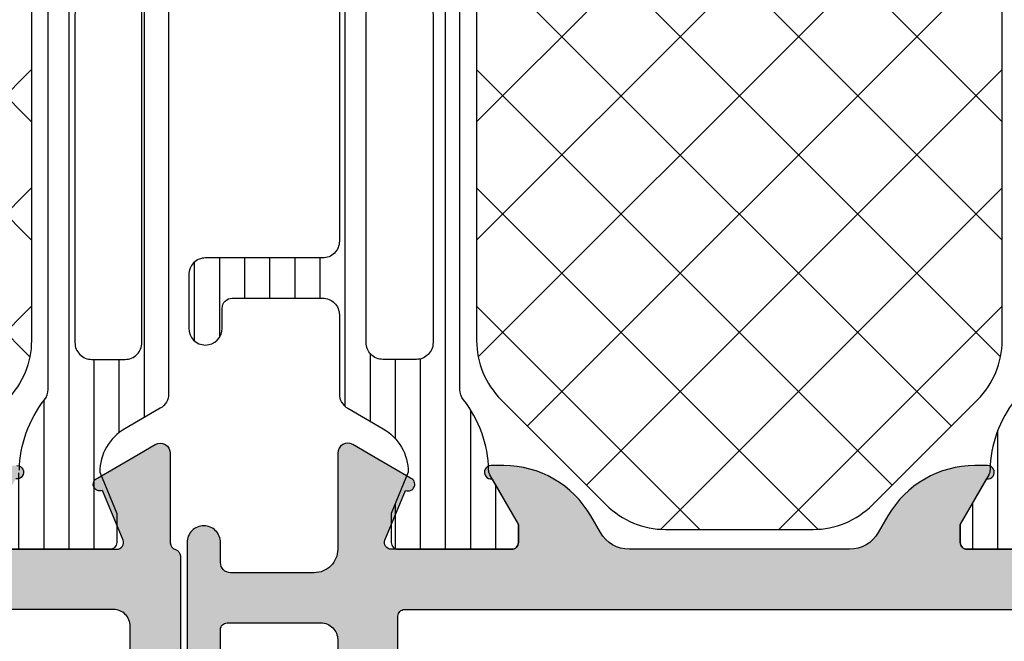
# Model space of a CAD drawing. Extents: x -5184 to -258, y -5117 to 3401.
# Drawn here: x -1280 to -1251, y 415 to 433 of the extents above; entities that cross this region are included whole.
import ezdxf

# ---------------------------------------------------------------- set-up
doc = ezdxf.new("R2010")
doc.units = 0
doc.header["$LTSCALE"] = 0.2
doc.header["$MEASUREMENT"] = 0
doc.layers.get('0').update_dxf_attribs({"linetype": 'CONTINUOUS'})
doc.layers.add('Al_Solid_Hatch', color=50, linetype='CONTINUOUS')
doc.layers.add('RE_HATCH', color=31, linetype='CONTINUOUS')
pattern_1 = [(180, (0, 0), (-1.110223024625157e-16, -0.75), [])]

# ---------------------------------------------------------------- blocks, each defined once
blk = doc.blocks.new('KAW_3001191', base_point=(0, 24.599956))
at = {"layer": 'Al_Solid_Hatch', "linetype": 'ByBlock'}
h = blk.add_hatch(color=256, dxfattribs=at)
h.dxf.hatch_style = 1
edge = h.paths.add_edge_path(flags=16)
edge.add_line((14.997053, 74.099956), (3.493649, 74.099956))
edge.add_arc((3.493648980919429, 73.89995624062956), 0.199999759370443, 89.99999453381251, 165.522541211176)
edge.add_arc((3.10635101908058, 73.99995575937044), 0.1999997593704338, 269.9999945338098, 345.52254121117534, ccw=False)
edge.add_line((3.106351, 73.79995600000001), (2, 73.79995600000001))
edge.add_arc((1.999999850584965, 73.59995614941505), 0.1999998505850147, 89.9999571957134, 180.000042804289)
edge.add_line((1.8, 73.599956), (1.8, 72.432244))
edge.add_line((1.8, 72.432244), (1.75, 72.29995600000001))
edge.add_line((1.75, 72.29995600000001), (1.7, 72.16766899999999))
edge.add_line((1.7, 72.16766899999999), (1.7, 55.03224399999999))
edge.add_arc((1.900000383905269, 55.03224371065602), 0.2000003839054786, 179.9999171092168, 221.4095805405814)
edge.add_arc((1.600000938968922, 54.76766878934398), 0.1999990610311868, 6.0348787371822254e-05, 41.40972378015209, ccw=False)
edge.add_line((1.8, 54.767669), (1.8, 53.59995600000001))
edge.add_arc((1.999999850584965, 53.59995585058497), 0.1999998505850203, 179.999957195713, 270.0000428042866)
edge.add_line((2, 53.399956), (3.106351, 53.399956))
edge.add_arc((3.106351019080575, 53.19995624062956), 0.199999759370443, 14.477458788826311, 90.0000054661889, ccw=False)
edge.add_arc((3.493648980919424, 53.29995575937045), 0.1999997593704399, 194.4774587888263, 270.0000054661889)
edge.add_line((3.493649, 53.09995600000001), (15.006351, 53.09995600000001))
edge.add_arc((15.00635101908057, 53.29995575937045), 0.199999759370443, 269.9999945338118, 345.5225412111737)
edge.add_arc((15.39364898091942, 53.19995624062956), 0.1999997593704407, 89.99999453381122, 165.5225412111737, ccw=False)
edge.add_line((15.393649, 53.399956), (16.5, 53.399956))
edge.add_arc((16.50000014941504, 53.59995585058497), 0.1999998505850219, 269.999957195713, 360.000042804287)
edge.add_line((16.7, 53.59995600000001), (16.7, 73.63124599999999))
edge.add_arc((16.479656842964, 73.57293825678858), 0.2279274002198955, 14.8220118855474, 84.879377720729)
edge.add_line((16.5, 73.79995600000001), (15.384351, 73.79995600000001))
edge.add_arc((15.38435098091942, 73.99995575937044), 0.1999997593704288, 194.4774587888247, 270.0000054661908, ccw=False)
edge.add_arc((14.99705301908057, 73.89995624062956), 0.1999997593704424, 14.47745878882402, 90.00000546618723)
edge = h.paths.add_edge_path()
edge.add_line((2.3, 75.599956), (15.8, 75.599956))
edge.add_arc((15.80000037353759, 76.09995562646242), 0.4999996264625511, 269.999957195713, 360.0000428042866)
edge.add_line((16.3, 76.099956), (16.3, 78.899956))
edge.add_arc((16.10000014941504, 78.89995614941503), 0.1999998505850183, 359.999957195715, 450.000042804287)
edge.add_line((16.1, 79.099956), (14.9, 79.099956))
edge.add_arc((14.89999985058497, 79.29995585058498), 0.1999998505850289, 179.999957195715, 270.00004280428647, ccw=False)
edge.add_arc((15.49999940233985, 79.29995659766016), 0.799999402340075, 89.99995719571291, 180.000042804287, ccw=False)
edge.add_line((15.5, 80.099956), (18.7, 80.099956))
edge.add_arc((18.70000037353759, 79.5999563735376), 0.4999996264625511, -4.28042865792122e-05, 90.00004280428698, ccw=False)
edge.add_arc((18.70000037353759, 79.59995562646242), 0.4999996264625475, -90.00004280428698, 4.28042865792122e-05, ccw=False)
edge.add_line((18.7, 79.099956), (18.1, 79.099956))
edge.add_arc((18.09999977587745, 78.79995622412257), 0.2999997758775221, 89.99995719571301, 180.0000428042877)
edge.add_line((17.8, 78.79995600000001), (17.8, 76.29995600000001))
edge.add_arc((18.49999947704737, 76.29995547704739), 0.6999994770475658, 179.9999571957139, 270.000042804287)
edge.add_line((18.5, 75.599956), (21.366749, 75.599956))
edge.add_arc((21.36674856829696, 75.29995610936895), 0.2999998906313672, -30.00003617894248, 89.99991755076269, ccw=False)
edge.add_line((21.626556, 75.149956), (21.263591, 74.521283))
edge.add_line((21.263591, 74.521283), (20.627643, 73.419787))
edge.add_arc((20.442867, 73.496324), 0.2000002063623937, 157.4999272684898, 337.49992726848984, ccw=False)
edge.add_line((20.258091, 73.572861), (18.776537, 74.18654000000001))
edge.add_arc((18.69999988217206, 74.0017643997066), 0.1999998821729579, 67.49985226244735, 179.999828028506)
edge.add_line((18.5, 74.001765), (18.5, 70.399956))
edge.add_arc((18.69999985058497, 70.39995585058497), 0.1999998505850219, 179.999957195715, 270.000042804286)
edge.add_line((18.7, 70.199956), (19.24, 70.199956))
edge.add_line((19.24, 70.199956), (20.602212, 70.98643))
edge.add_arc((20.8000000217819, 71.01609293523654), 0.1999999782181106, 1.8553369272922282e-05, 188.5292731271774, ccw=False)
edge.add_line((21, 71.01609300000001), (21, 70.638743))
edge.add_arc((17.99999745116862, 70.63874368292149), 3.000002548831457, 300.0000281048669, 359.99998695717153, ccw=False)
edge.add_line((19.5, 68.040666), (19, 67.751991))
edge.add_arc((19.50000027225972, 66.88596543902618), 1.000000272259873, 120.0000090062719, 179.9999678585766)
edge.add_line((18.5, 66.885966), (18.5, 60.313947))
edge.add_arc((19.50000113828584, 60.31394706097382), 1.000001138285841, 180.0000034935385, 239.9999623458432)
edge.add_line((19, 59.44792099999999), (19.5, 59.159246))
edge.add_arc((17.99999831719474, 56.56116881707853), 3.000001682805483, 2.2592123116282892e-05, 59.99998144442799, ccw=False)
edge.add_line((21, 56.56117), (21, 56.18382))
edge.add_arc((20.8000000217819, 56.18382006476346), 0.1999999782181126, 171.4707268728246, 359.9999814466327, ccw=False)
edge.add_line((20.602212, 56.213483), (19.24, 56.999956))
edge.add_line((19.24, 56.999956), (18.7, 56.999956))
edge.add_arc((18.69999985058496, 56.79995614941504), 0.1999998505850219, 89.99995719571301, 180.000042804285)
edge.add_line((18.5, 56.79995600000001), (18.5, 53.198148))
edge.add_arc((18.70000021626153, 53.1981481002934), 0.200000216261554, 180.0000287319132, 292.5000044979719)
edge.add_line((18.776537, 53.013372), (20.258091, 53.627052))
edge.add_arc((20.442867, 53.7035885), 0.2000000150206223, 22.49994039559499, 202.4999403955932, ccw=False)
edge.add_line((20.627643, 53.780125), (21.263591, 52.67863000000001))
edge.add_line((21.263591, 52.67863000000001), (21.626556, 52.049956))
edge.add_arc((21.36674856829696, 51.89995589063105), 0.2999998906313611, -89.99991755076269, 30.000036178943674, ccw=False)
edge.add_line((21.366749, 51.599956), (18.5, 51.599956))
edge.add_arc((18.49999947704737, 50.89995652295263), 0.6999994770475658, 89.99995719571271, 180.0000428042867)
edge.add_line((17.8, 50.899956), (17.8, 48.399956))
edge.add_arc((18.09999977587745, 48.39995577587744), 0.2999997758775328, 179.9999571957123, 270.0000428042863)
edge.add_line((18.1, 48.099956), (18.7, 48.099956))
edge.add_arc((18.70000037353759, 47.59995637353759), 0.4999996264625511, -4.28042865792122e-05, 90.00004280428698, ccw=False)
edge.add_arc((18.70000037353759, 47.59995562646241), 0.4999996264625475, -90.00004280428698, 4.28042865792122e-05, ccw=False)
edge.add_line((18.7, 47.099956), (15.5, 47.099956))
edge.add_arc((15.49999940233985, 47.89995540233985), 0.7999994023400733, 179.9999571957125, 270.00004280428686, ccw=False)
edge.add_arc((14.89999985058496, 47.89995614941503), 0.1999998505850183, 89.99995719571251, 180.000042804285, ccw=False)
edge.add_line((14.9, 48.099956), (16.1, 48.099956))
edge.add_arc((16.10000014941504, 48.29995585058496), 0.1999998505850219, 269.999957195713, 360.000042804287)
edge.add_line((16.3, 48.299956), (16.3, 51.099956))
edge.add_arc((15.80000037353759, 51.09995637353759), 0.4999996264625475, 359.9999571957134, 450.000042804287)
edge.add_line((15.8, 51.599956), (2.300000000000001, 51.599956))
edge.add_arc((2.299999626462408, 51.09995637353759), 0.4999996264625511, 89.99995719571305, 180.0000428042866)
edge.add_line((1.8, 51.099956), (1.6, 35.599956))
edge.add_line((1.6, 35.599956), (1.6, 33.099956))
edge.add_arc((2.099999626462409, 33.09995562646241), 0.499999626462548, 179.9999571957134, 270.0000428042869)
edge.add_line((2.1, 32.599956), (3, 32.599956))
edge.add_arc((3.000000149415035, 32.79995585058496), 0.1999998505850219, 269.9999571957134, 360.000042804287)
edge.add_line((3.2, 32.799956), (3.2, 33.699956))
edge.add_arc((3.599999701169926, 33.69995629883007), 0.3999997011700375, 89.99995719571291, 180.000042804287, ccw=False)
edge.add_arc((3.600000298830074, 33.69995629883007), 0.3999997011700366, -4.2804286977116135e-05, 90.00004280428709, ccw=False)
edge.add_line((4, 33.699956), (4, 30.599956))
edge.add_arc((3.500000373537592, 30.59995562646241), 0.499999626462548, -90.00004280428692, 4.2804286977116135e-05, ccw=False)
edge.add_line((3.5, 30.099956), (3.2, 30.099956))
edge.add_arc((3.199999850584963, 30.29995585058496), 0.1999998505850219, 179.999957195714, 270.0000428042871, ccw=False)
edge.add_line((3, 30.299956), (3, 30.899956))
edge.add_arc((2.500000373537592, 30.89995637353759), 0.499999626462548, 359.999957195713, 450.0000428042869)
edge.add_line((2.5, 31.399956), (1.9, 31.399956))
edge.add_arc((1.899999626462408, 30.89995637353759), 0.4999996264625475, 89.99995719571304, 180.000042804287)
edge.add_line((1.4, 30.899956), (1.4, 26.299956))
edge.add_arc((1.899999626462408, 26.29995562646241), 0.4999996264625478, 179.999957195713, 270.000042804287)
edge.add_line((1.9, 25.799956), (2.5, 25.799956))
edge.add_arc((2.500000373537592, 26.29995562646241), 0.4999996264625475, 269.9999571957131, 360.000042804287)
edge.add_line((3, 26.299956), (3, 26.899956))
edge.add_arc((3.199999850584963, 26.89995614941503), 0.1999998505850188, 89.99995719571291, 180.000042804286, ccw=False)
edge.add_line((3.2, 27.099956), (3.5, 27.099956))
edge.add_arc((3.500000373537592, 26.59995637353759), 0.4999996264625475, -4.2804286977116135e-05, 90.00004280428692, ccw=False)
edge.add_line((4, 26.599956), (4, 25.099956))
edge.add_arc((3.500000373537592, 25.09995562646241), 0.499999626462548, -90.00004280428692, 4.2804286977116135e-05, ccw=False)
edge.add_line((3.5, 24.599956), (0.5, 24.599956))
edge.add_arc((0.4999996264624083, 25.09995562646241), 0.4999996264625475, 179.999957195713, 270.000042804287, ccw=False)
edge.add_line((0, 25.099956), (0, 102.099956))
edge.add_arc((0.4999996264624083, 102.0999563735376), 0.4999996264625478, 89.99995719571302, 180.0000428042866, ccw=False)
edge.add_line((0.5, 102.599956), (3.5, 102.599956))
edge.add_arc((3.500000373537592, 102.0999563735376), 0.4999996264625511, -4.28042865792122e-05, 90.00004280428692, ccw=False)
edge.add_line((4, 102.099956), (4, 100.599956))
edge.add_arc((3.500000373537592, 100.5999556264624), 0.499999626462548, -90.00004280428692, 4.28042865792122e-05, ccw=False)
edge.add_line((3.5, 100.099956), (3.2, 100.099956))
edge.add_arc((3.199999850584965, 100.299955850585), 0.1999998505850289, 179.999957195715, 270.00004280428664, ccw=False)
edge.add_line((3, 100.299956), (3, 100.899956))
edge.add_arc((2.500000373537592, 100.8999563735376), 0.499999626462548, 359.9999571957134, 450.0000428042869)
edge.add_line((2.5, 101.399956), (1.9, 101.399956))
edge.add_arc((1.899999626462408, 100.8999563735376), 0.4999996264625511, 89.99995719571304, 180.0000428042866)
edge.add_line((1.4, 100.899956), (1.4, 96.29995600000001))
edge.add_arc((1.899999626462408, 96.29995562646242), 0.4999996264625478, 179.9999571957134, 270.000042804287)
edge.add_line((1.9, 95.79995600000001), (2.5, 95.79995600000001))
edge.add_arc((2.500000373537592, 96.29995562646242), 0.4999996264625511, 269.9999571957131, 360.0000428042866)
edge.add_line((3, 96.29995600000001), (3, 96.899956))
edge.add_arc((3.199999850584965, 96.89995614941503), 0.1999998505850205, 89.99995719571342, 180.000042804285, ccw=False)
edge.add_line((3.2, 97.099956), (3.5, 97.099956))
edge.add_arc((3.500000373537592, 96.5999563735376), 0.4999996264625511, -4.28042865792122e-05, 90.00004280428692, ccw=False)
edge.add_line((4, 96.599956), (4, 93.49995600000001))
edge.add_arc((3.600000298830071, 93.49995570116994), 0.3999997011700411, -90.00004280428652, 4.2804286977116135e-05, ccw=False)
edge.add_arc((3.59999970116993, 93.49995570116994), 0.3999997011700437, 179.999957195713, 270.0000428042866, ccw=False)
edge.add_line((3.2, 93.49995600000001), (3.2, 94.399956))
edge.add_line((3.2, 94.399956), (3, 94.599956))
edge.add_line((3, 94.599956), (2.1, 94.599956))
edge.add_arc((2.099999626462409, 94.0999563735376), 0.4999996264625511, 89.99995719571305, 180.0000428042866)
edge.add_line((1.6, 94.099956), (1.6, 91.599956))
edge.add_line((1.6, 91.599956), (1.8, 76.099956))
edge.add_arc((2.299999626462408, 76.09995562646242), 0.4999996264625478, 179.9999571957134, 270.0000428042869)
at = {"layer": 'RE_HATCH', "linetype": 'ByBlock'}
h = blk.add_hatch(dxfattribs=at)
h.set_pattern_fill('ANSI31', scale=6, angle=135)
h.set_pattern_definition(pattern_1)
edge = h.paths.add_edge_path(flags=16)
edge.add_arc((34.47285268692609, 74.24995471590533), 0.5000012840951504, 45.00015970838317, 90.00007871572895)
edge.add_line((34.472852, 74.74995600000001), (24.672852, 74.74995600000001))
edge.add_arc((24.67285162646241, 74.2499563735376), 0.4999996264625511, 89.99995719571301, 180.0000428042866)
edge.add_line((24.172852, 74.24995600000001), (24.172852, 73.24995600000001))
edge.add_arc((24.67285162646241, 73.24995562646242), 0.4999996264625475, 179.9999571957134, 270.000042804287)
edge.add_line((24.672852, 72.74995600000001), (34.472852, 72.74995600000001))
edge.add_arc((34.47285237353759, 73.24995562646242), 0.4999996264625511, 269.9999571957134, 360.0000428042866)
edge.add_line((34.972852, 73.24995600000001), (34.972852, 74.24995600000001))
edge.add_arc((34.47285071590532, 74.2499566869261), 0.5000012840951513, 359.9999212842711, 404.9998402916157)
edge = h.paths.add_edge_path(flags=16)
edge.add_line((36.272852, 72.74995600000001), (45.672852, 72.74995600000001))
edge.add_arc((45.67285147981691, 73.2499577840947), 0.5000017840949631, 270.0000596083789, 314.9999786157234)
edge.add_arc((45.6728519230145, 73.24995581307391), 0.5000000769855361, 315.0001024128054, 360.0000214201501)
edge.add_line((46.172852, 73.24995600000001), (46.172852, 74.24995600000001))
edge.add_arc((45.67285237353759, 74.2499563735376), 0.4999996264625511, 359.9999571957134, 450.0000428042866)
edge.add_line((45.672852, 74.74995600000001), (36.272852, 74.74995600000001))
edge.add_arc((36.27285181307391, 74.24995592301451), 0.5000000769855356, 89.99997857985157, 134.9998975871963)
edge.add_arc((36.27285378409468, 74.2499554798169), 0.5000017840949491, 135.0000213842749, 179.9999403916194)
edge.add_line((35.772852, 74.24995600000001), (35.772852, 73.24995600000001))
edge.add_arc((36.27285162646241, 73.24995562646242), 0.4999996264625511, 179.9999571957134, 270.0000428042866)
edge = h.paths.add_edge_path(flags=16)
edge.add_line((46.972852, 74.24995600000001), (46.972852, 73.24995600000001))
edge.add_arc((47.47285162646241, 73.24995562646242), 0.4999996264625511, 179.9999571957134, 270.0000428042866)
edge.add_line((47.472852, 72.74995600000001), (57.272852, 72.74995600000001))
edge.add_arc((57.27285237353759, 73.24995562646242), 0.4999996264625511, 269.9999571957134, 360.0000428042866)
edge.add_line((57.772852, 73.24995600000001), (57.772852, 74.24995600000001))
edge.add_arc((57.27285237353759, 74.2499563735376), 0.4999996264625511, 359.9999571957134, 450.0000428042866)
edge.add_line((57.272852, 74.74995600000001), (47.472852, 74.74995600000001))
edge.add_arc((47.47285162646241, 74.2499563735376), 0.4999996264625511, 89.99995719571342, 180.0000428042866)
edge = h.paths.add_edge_path()
edge.add_line((58.722017, 71.949956), (23.277983, 71.949956))
edge.add_arc((23.27798271333585, 71.44995648410837), 0.4999995158917128, 89.9999671506759, 128.2793409908185)
edge.add_arc((20.80000299372082, 74.5899463143801), 3.499990437224925, 271.1026547895093, 308.2793793141, ccw=False)
edge.add_arc((20.87312741858576, 70.79065987500321), 0.2999996456540886, 91.1023290610096, 119.9996903205988)
edge.add_line((20.723129, 71.05046800000001), (19.25, 70.199956))
edge.add_line((19.25, 70.199956), (18.7, 70.199956))
edge.add_arc((18.69999985058497, 70.39995585058497), 0.1999998505850289, 179.999957195715, 270.00004280428595, ccw=False)
edge.add_line((18.5, 70.399956), (18.5, 73.79995600000001))
edge.add_arc((18.69999985058497, 73.79995614941504), 0.1999998505850219, 89.99995719571399, 180.000042804285, ccw=False)
edge.add_line((18.7, 73.99995600000001), (19.568751, 73.99995600000001))
edge.add_line((19.568751, 73.99995600000001), (20.8, 73.489956))
edge.add_arc((20.79999872364647, 74.98995769935588), 1.50000169935642, 270.0000487530583, 330.0767659637332)
edge.add_line((22.100042, 74.241698), (22.711028, 75.29995600000001))
edge.add_arc((23.14404103048691, 75.0499554308571), 0.5000005691429151, 90.00000349353837, 149.9999623458439, ccw=False)
edge.add_line((23.144041, 75.54995600000001), (25.502823, 75.54995600000001))
edge.add_arc((25.50282337353759, 76.04995562646242), 0.4999996264625511, 269.999957195713, 360.0000428042866)
edge.add_line((26.002823, 76.04995600000001), (26.002823, 78.74995600000001))
edge.add_arc((25.70282322412256, 78.74995622412256), 0.2999997758775257, 359.999957195715, 450.000042804287)
edge.add_line((25.702823, 79.04995600000001), (25.102823, 79.04995600000001))
edge.add_arc((25.102823, 79.54995600000001), 0.5, 90, 270, ccw=False)
edge.add_line((25.102823, 80.04995600000001), (26.702823, 80.04995600000001))
edge.add_arc((26.70282337353759, 79.5499563735376), 0.4999996264625511, -4.28042865792122e-05, 90.00004280428698, ccw=False)
edge.add_line((27.202823, 79.54995600000001), (27.202823, 76.04995600000001))
edge.add_arc((27.70282262646241, 76.04995562646242), 0.4999996264625475, 179.9999571957134, 270.000042804287)
edge.add_line((27.702823, 75.54995600000001), (58.855959, 75.54995600000001))
edge.add_arc((58.85595896951308, 75.0499554308571), 0.5000005691429132, 30.000037654156074, 89.99999650646072, ccw=False)
edge.add_line((59.28897199999999, 75.29995600000001), (59.899958, 74.241698))
edge.add_arc((61.20000127635353, 74.98995769935588), 1.500001699356428, 209.9232340362669, 269.9999512469419)
edge.add_line((61.2, 73.489956), (62.431249, 73.99995600000001))
edge.add_line((62.431249, 73.99995600000001), (63.3, 73.99995600000001))
edge.add_arc((63.30000014941503, 73.79995614941504), 0.1999998505850289, -4.280428487390964e-05, 90.00004280428698, ccw=False)
edge.add_line((63.5, 73.79995600000001), (63.5, 70.399956))
edge.add_arc((63.30000014941503, 70.39995585058497), 0.1999998505850219, -90.00004280428698, 4.2804284987596475e-05, ccw=False)
edge.add_line((63.3, 70.199956), (62.75, 70.199956))
edge.add_line((62.75, 70.199956), (61.27687099999999, 71.05046800000001))
edge.add_arc((61.12687258141423, 70.79065987500321), 0.299999645654089, 60.00030967940113, 88.8976709389904)
edge.add_arc((61.19999700627918, 74.58994631438009), 3.499990437224911, 231.7206206858999, 268.8973452104907, ccw=False)
edge.add_arc((58.72201728666415, 71.44995648410837), 0.4999995158917137, 51.72065900918154, 90.0000328493241)
edge = h.paths.add_edge_path(flags=16)
edge.add_arc((34.47285268692609, 53.94995471590531), 0.5000012840951604, 45.00015970838432, 90.00007871572895)
edge.add_line((34.472852, 54.44995600000001), (24.672852, 54.44995600000001))
edge.add_arc((24.67285162646241, 53.9499563735376), 0.4999996264625511, 89.99995719571301, 180.0000428042866)
edge.add_line((24.172852, 53.94995600000001), (24.172852, 52.94995600000001))
edge.add_arc((24.67285162646241, 52.94995562646242), 0.4999996264625475, 179.9999571957134, 270.000042804287)
edge.add_line((24.672852, 52.44995600000001), (34.472852, 52.44995600000001))
edge.add_arc((34.47285237353759, 52.94995562646242), 0.4999996264625511, 269.9999571957134, 360.0000428042866)
edge.add_line((34.972852, 52.94995600000001), (34.972852, 53.94995600000001))
edge.add_arc((34.47285071590532, 53.94995668692609), 0.5000012840951513, 359.9999212842711, 404.9998402916157)
edge = h.paths.add_edge_path(flags=16)
edge.add_line((45.672852, 54.44995600000001), (36.272852, 54.44995600000001))
edge.add_arc((36.27285181307391, 53.94995592301451), 0.5000000769855356, 89.99997857985157, 134.9998975871963)
edge.add_arc((36.27285378409468, 53.9499554798169), 0.5000017840949491, 135.0000213842749, 179.9999403916194)
edge.add_line((35.772852, 53.94995600000001), (35.772852, 52.94995600000001))
edge.add_arc((36.27285162646241, 52.94995562646242), 0.4999996264625511, 179.9999571957134, 270.0000428042866)
edge.add_line((36.272852, 52.44995600000001), (45.672852, 52.44995600000001))
edge.add_arc((45.67285147981691, 52.9499577840947), 0.5000017840949631, 270.0000596083789, 314.9999786157234)
edge.add_arc((45.6728519230145, 52.94995581307391), 0.5000000769855361, 315.0001024128054, 360.0000214201501)
edge.add_line((46.172852, 52.94995600000001), (46.172852, 53.94995600000001))
edge.add_arc((45.67285237353759, 53.9499563735376), 0.4999996264625511, 359.9999571957134, 450.0000428042866)
edge = h.paths.add_edge_path(flags=16)
edge.add_line((46.972852, 53.94995600000001), (46.972852, 52.94995600000001))
edge.add_arc((47.47285162646241, 52.94995562646242), 0.4999996264625511, 179.9999571957134, 270.0000428042866)
edge.add_line((47.472852, 52.44995600000001), (57.272852, 52.44995600000001))
edge.add_arc((57.27285237353759, 52.94995562646242), 0.4999996264625511, 269.9999571957134, 360.0000428042866)
edge.add_line((57.772852, 52.94995600000001), (57.772852, 53.94995600000001))
edge.add_arc((57.27285237353759, 53.9499563735376), 0.4999996264625511, 359.9999571957134, 450.0000428042866)
edge.add_line((57.272852, 54.44995600000001), (47.472852, 54.44995600000001))
edge.add_arc((47.47285162646241, 53.9499563735376), 0.4999996264625511, 89.99995719571342, 180.0000428042866)
edge = h.paths.add_edge_path()
edge.add_line((23.277983, 55.249956), (58.722017, 55.249956))
edge.add_arc((58.72201728666415, 55.74995551589164), 0.4999995158917199, 269.9999671506759, 308.279340990818)
edge.add_arc((61.19999700627917, 52.60996568561993), 3.499990437224899, 91.10265478950907, 128.2793793141001, ccw=False)
edge.add_arc((61.12687064088905, 56.40925262499678), 0.3000001828997523, 271.102697768105, 300.0000590276946)
edge.add_line((61.27687099999999, 56.14944499999999), (62.75, 56.999956))
edge.add_line((62.75, 56.999956), (63.3, 56.999956))
edge.add_arc((63.30000014941503, 56.79995614941504), 0.1999998505850219, -4.280428487390964e-05, 90.00004280428698, ccw=False)
edge.add_line((63.5, 56.79995600000001), (63.5, 53.399956))
edge.add_arc((63.30000014941503, 53.39995585058497), 0.1999998505850219, -90.00004280428698, 4.2804284987596475e-05, ccw=False)
edge.add_line((63.3, 53.19995600000001), (62.431249, 53.19995600000001))
edge.add_line((62.431249, 53.19995600000001), (61.2, 53.70995600000001))
edge.add_arc((61.20000041166555, 52.20995480064411), 1.500001199355957, 90.00001572445301, 150.0767329351274)
edge.add_line((59.899958, 52.958215), (59.28897199999999, 51.899956))
edge.add_arc((58.85595896951308, 52.14995656914292), 0.5000005691429151, 270.0000034935393, 329.9999623458439, ccw=False)
edge.add_line((58.855959, 51.649956), (27.702823, 51.649956))
edge.add_arc((27.70282262646241, 51.14995637353759), 0.4999996264625511, 89.99995719571301, 180.0000428042866)
edge.add_line((27.202823, 51.149956), (27.202823, 47.649956))
edge.add_arc((26.70282337353759, 47.64995562646241), 0.4999996264625475, -90.00004280428698, 4.28042865792122e-05, ccw=False)
edge.add_line((26.702823, 47.149956), (25.102823, 47.149956))
edge.add_arc((25.102823, 47.649956), 0.5, 90, 270, ccw=False)
edge.add_line((25.102823, 48.149956), (25.702823, 48.149956))
edge.add_arc((25.70282322412256, 48.44995577587745), 0.2999997758775292, 269.999957195713, 360.0000428042863)
edge.add_line((26.002823, 48.449956), (26.002823, 51.149956))
edge.add_arc((25.50282337353759, 51.14995637353759), 0.4999996264625475, 359.9999571957134, 450.000042804287)
edge.add_line((25.502823, 51.649956), (23.144041, 51.649956))
edge.add_arc((23.14404103048691, 52.14995656914292), 0.5000005691429203, 210.0000376541568, 269.99999650646157, ccw=False)
edge.add_line((22.711028, 51.899956), (22.100042, 52.958215))
edge.add_arc((20.79999958833445, 52.20995480064411), 1.50000119935595, 29.92326706487244, 89.999984275547)
edge.add_line((20.8, 53.70995600000001), (19.568751, 53.19995600000001))
edge.add_line((19.568751, 53.19995600000001), (18.7, 53.19995600000001))
edge.add_arc((18.69999985058496, 53.39995585058497), 0.1999998505850219, 179.999957195715, 270.000042804287, ccw=False)
edge.add_line((18.5, 53.399956), (18.5, 56.79995600000001))
edge.add_arc((18.69999985058496, 56.79995614941504), 0.1999998505850183, 89.99995719571302, 180.000042804285, ccw=False)
edge.add_line((18.7, 56.999956), (19.25, 56.999956))
edge.add_line((19.25, 56.999956), (20.723129, 56.14944499999999))
edge.add_arc((20.87312935911095, 56.40925262499678), 0.3000001828997531, 239.9999409723054, 268.897302231895)
edge.add_arc((20.80000299372083, 52.60996568561991), 3.499990437224911, 51.72062068589997, 88.89734521049093, ccw=False)
edge.add_arc((23.27798271333585, 55.74995551589164), 0.4999995158917193, 231.720659009182, 270.0000328493241)
at = {"color": 1, "linetype": 'Continuous'}
for p, q in [((19.092958, 64.78300899999999), (25.759949, 71.45)), ((19.096986, 61.251502), (29.295483, 71.45)), ((20.415897, 59.034879), (32.831017, 71.45)), ((22.183663, 57.267112), (36.366551, 71.45)), ((24.249867, 55.797782), (39.902085, 71.45)), ((24.249867, 71.402218), (39.902085, 55.75)), ((27.737619, 55.75), (43.437619, 71.45)), ((27.737619, 71.45), (43.437619, 55.75)), ((31.273153, 55.75), (46.973153, 71.45)), ((31.273153, 71.45), (46.973153, 55.75)), ((22.183663, 69.932888), (36.366551, 55.75)), ((20.415897, 68.165121), (32.831017, 55.75)), ((19.096986, 65.948498), (29.295483, 55.75)), ((19.092958, 62.416991), (25.759949, 55.75))]:
    blk.add_line(p, q, dxfattribs=at)
at = {"color": 40, "linetype": 'Continuous'}
for points in [[(18.5, 74.001765), (18.5, 70.399956, 0.414214), (18.7, 70.199956), (19.24, 70.199956), (20.602212, 70.98643, -1.077346), (21, 71.01609300000001), (21, 70.638743, -0.267949), (19.5, 68.040666), (19, 67.751991, 0.267949), (18.5, 66.885966), (18.5, 60.313947, 0.267949), (19, 59.44792099999999), (19.5, 59.159246, -0.267949), (21, 56.56117), (21, 56.18382, -1.077346), (20.602212, 56.213483), (19.24, 56.999956), (18.7, 56.999956, 0.414214), (18.5, 56.79995600000001), (18.5, 53.198148, 0.534511), (18.776537, 53.013372), (20.258091, 53.627052, -1), (20.627643, 53.780125), (21.263591, 52.67863000000001), (21.626556, 52.049956, -0.57735), (21.366749, 51.599956), (18.5, 51.599956, 0.414214), (17.8, 50.899956), (17.8, 48.399956, 0.414214), (18.1, 48.099956), (18.7, 48.099956, -0.414214), (19.2, 47.599956, -0.414214), (18.7, 47.099956), (15.5, 47.099956, -0.414214)], [(14.9, 48.099956), (16.1, 48.099956, 0.414214), (16.3, 48.299956), (16.3, 51.099956, 0.414214), (15.8, 51.599956), (2.3, 51.599956, 0.414214)], [(15.393649, 53.399956), (16.5, 53.399956, 0.414214), (16.7, 53.59995600000001), (16.7, 73.63124599999999, 0.315574), (16.5, 73.79995600000001), (15.384351, 73.79995600000001, -0.341999)]]:
    blk.add_lwpolyline(points, format="xyb", dxfattribs=at)
at = {"color": 4, "linetype": 'Continuous'}
for points in [[(22.968235, 71.842456, -0.163652), (20.867356, 71.090604, 0.126761), (20.723129, 71.05046800000001), (19.25, 70.199956), (18.7, 70.199956, -0.414214), (18.5, 70.399956), (18.5, 73.79995600000001, -0.414214)], [(58.855959, 51.649956), (27.702823, 51.649956, 0.414214), (27.202823, 51.149956), (27.202823, 47.649956, -0.414214), (26.702823, 47.149956), (25.102823, 47.149956, -1), (25.102823, 48.149956), (25.702823, 48.149956, 0.414214), (26.002823, 48.449956), (26.002823, 51.149956, 0.414214), (25.502823, 51.649956), (23.144041, 51.649956, -0.267949), (22.711028, 51.899956), (22.100042, 52.958215, 0.268308), (20.8, 53.70995600000001), (19.568751, 53.19995600000001), (18.7, 53.19995600000001, -0.414214), (18.5, 53.399956), (18.5, 56.79995600000001, -0.414214), (18.7, 56.999956), (19.25, 56.999956), (20.723129, 56.14944499999999, 0.126761), (20.867356, 56.109308, -0.163652), (22.968235, 55.35745600000001, 0.168596), (23.277983, 55.249956), (23.277983, 55.249956), (58.722017, 55.249956, 0.168596)]]:
    blk.add_lwpolyline(points, format="xyb", dxfattribs=at)
at = {"color": 1, "linetype": 'Continuous'}
blk.add_lwpolyline([(63.092958, 61.392122, -0.206437), (62.308886, 59.57399300000001), (58.979618, 56.43187099999999, -0.191409), (57.26369, 55.75), (24.73631, 55.75, -0.198912), (22.968543, 56.48223299999999), (19.825191, 59.625585, -0.198912), (19.092958, 61.393352), (19.092958, 65.806648, -0.198912), (19.825191, 67.574415), (22.968543, 70.71776700000001, -0.198912), (24.73631, 71.45), (57.264976, 71.45, -0.19145), (58.981187, 70.767861), (62.309169, 67.62597099999999, -0.206396), (63.092958, 65.80811), (63.092958, 61.392122)], format="xyb", close=True, dxfattribs=at)
at = {"color": 4, "linetype": 'Continuous'}
blk.add_lwpolyline([(34.826406, 54.30351, 0.198912), (34.472852, 54.44995600000001), (24.672852, 54.44995600000001, 0.414214), (24.172852, 53.94995600000001), (24.172852, 52.94995600000001, 0.414214), (24.672852, 52.44995600000001), (34.472852, 52.44995600000001, 0.414214), (34.972852, 52.94995600000001), (34.972852, 53.94995600000001, 0.198912), (34.826406, 54.30351)], format="xyb", close=True, dxfattribs=at)
blk = doc.blocks.new('KAW_3001212-Z', base_point=(0, 1.8))
at = {"layer": 'Al_Solid_Hatch', "linetype": 'ByBlock'}
h = blk.add_hatch(color=256, dxfattribs=at)
h.dxf.hatch_style = 1
edge = h.paths.add_edge_path()
edge.add_line((-65.3, 3.5), (-65.3, 23.5))
edge.add_arc((-65.79999962646241, 23.50000037353759), 0.4999996264625511, 359.999957195713, 450.0000428042866)
edge.add_line((-65.8, 24), (-75.7, 24))
edge.add_arc((-75.70000037353759, 23.50000037353759), 0.4999996264625475, 89.99995719571342, 180.000042804287)
edge.add_line((-76.2, 23.5), (-76.2, 19))
edge.add_arc((-76.69999962646241, 18.99999962646241), 0.4999996264625511, -90.00004280428658, 4.2804286977116135e-05, ccw=False)
edge.add_line((-76.7, 18.5), (-78.8, 18.5))
edge.add_arc((-78.80000037353759, 18.00000037353759), 0.4999996264625475, 89.99995719571342, 180.000042804287)
edge.add_line((-79.3, 18), (-79.3, 17.8))
edge.add_arc((-79.79999962646241, 17.79999962646241), 0.4999996264625511, -90.00004280428658, 4.2804286977116135e-05, ccw=False)
edge.add_arc((-79.80000037353759, 17.79999962646241), 0.4999996264625475, 179.999957195713, 270.0000428042866, ccw=False)
edge.add_line((-80.3, 17.8), (-80.3, 19.2))
edge.add_arc((-79.80000037353759, 19.20000037353759), 0.4999996264625511, 89.99995719571342, 180.000042804287, ccw=False)
edge.add_line((-79.8, 19.7), (-78, 19.7))
edge.add_arc((-77.99999962646241, 20.19999962646241), 0.4999996264625475, 269.9999571957134, 360.000042804287)
edge.add_line((-77.5, 20.2), (-77.5, 23.5))
edge.add_arc((-77.99999962646241, 23.50000037353759), 0.4999996264625511, 359.999957195713, 450.0000428042866)
edge.add_line((-78, 24), (-81.5, 24))
edge.add_arc((-81.50000037353759, 24.49999962646241), 0.4999996264625475, 179.999957195713, 270.0000428042866, ccw=False)
edge.add_line((-82, 24.5), (-82, 30.3))
edge.add_arc((-81.50000037353759, 30.30000037353759), 0.4999996264625511, 89.99995719571342, 180.000042804287, ccw=False)
edge.add_line((-81.5, 30.8), (-79.658312, 30.8))
edge.add_arc((-79.65831325993422, 28.79999845360484), 2.000001546395554, 22.885416772192514, 89.99996390557118, ccw=False)
edge.add_arc((-78.00000005312275, 29.50000014203694), 0.2000001420369405, -89.99998478146478, 22.88538823409681, ccw=False)
edge.add_line((-78, 29.3), (-79.7, 29.3))
edge.add_arc((-79.70000037353759, 28.80000037353759), 0.4999996264625475, 89.99995719571342, 180.000042804287)
edge.add_line((-80.2, 28.8), (-80.2, 26.3))
edge.add_arc((-79.70000037353759, 26.29999962646241), 0.4999996264625511, 179.999957195713, 270.0000428042866)
edge.add_line((-79.7, 25.8), (-66.2, 25.8))
edge.add_arc((-66.19999962646241, 26.29999962646241), 0.4999996264625475, 269.9999571957134, 360.000042804287)
edge.add_line((-65.7, 26.3), (-65.7, 28.8))
edge.add_arc((-66.19999962646241, 28.80000037353759), 0.4999996264625511, 359.999957195713, 450.0000428042866)
edge.add_line((-66.2, 29.3), (-67.6, 29.3))
edge.add_arc((-67.60000003434814, 29.50000017735893), 0.2000001773589298, 154.0556014522757, 270.00000984001065, ccw=False)
edge.add_arc((-66.1612523426915, 28.80000236883611), 1.79999763116439, 89.99995726074621, 154.0555673951491, ccw=False)
edge.add_line((-66.16125100000001, 30.6), (-63.4, 30.6))
edge.add_arc((-63.39999925292481, 29.60000074707519), 0.9999992529250951, -4.2804286977116135e-05, 90.00004280428698, ccw=False)
edge.add_line((-62.4, 29.6), (-62.4, 29.5))
edge.add_arc((-62.59999985058496, 29.49999985058496), 0.1999998505850219, -90.00004280428698, 4.2804286977116135e-05, ccw=False)
edge.add_line((-62.6, 29.3), (-63.8, 29.3))
edge.add_arc((-63.80000014941503, 29.10000014941504), 0.1999998505850183, 89.99995719571301, 180.000042804287)
edge.add_line((-64, 29.1), (-64, 26.5))
edge.add_arc((-63.30000052295263, 26.49999947704737), 0.6999994770475658, 179.999957195713, 270.0000428042873)
edge.add_line((-63.3, 25.8), (-60.633251, 25.8))
edge.add_arc((-60.63325143170304, 25.50000010936895), 0.2999998906313601, -30.00003617894282, 89.99991755076343, ccw=False)
edge.add_line((-60.37344399999999, 25.35), (-60.73640899999999, 24.721327))
edge.add_line((-60.73640899999999, 24.721327), (-61.37235699999999, 23.619831))
edge.add_arc((-61.55713299999999, 23.6963675), 0.2000000150206237, 157.5000596044067, 337.50005960440586, ccw=False)
edge.add_line((-61.741909, 23.772904), (-63.223463, 24.386584))
edge.add_arc((-63.29999978373848, 24.2018078997066), 0.2000002162615515, 67.49999550202675, 179.9999712680878)
edge.add_line((-63.5, 24.201808), (-63.5, 20.6))
edge.add_arc((-63.30000014941503, 20.59999985058496), 0.1999998505850219, 179.999957195713, 270.000042804287)
edge.add_line((-63.3, 20.4), (-62.76, 20.4))
edge.add_line((-62.76, 20.4), (-61.397788, 21.186473))
edge.add_arc((-61.1999999782181, 21.21613593523654), 0.1999999782181136, 1.85533663170645e-05, 188.5292731271763, ccw=False)
edge.add_line((-61, 21.216136), (-61, 20.838786))
edge.add_arc((-64.00000168280525, 20.83878718292147), 3.000001682805481, 300.0000185555719, 359.99997740787677, ccw=False)
edge.add_line((-62.5, 18.24071), (-63, 17.952035))
edge.add_arc((-62.49999886171417, 17.08600893902618), 1.000001138285837, 120.0000376541563, 179.9999965064611)
edge.add_line((-63.5, 17.086009), (-63.5, 13.8))
edge.add_line((-63.5, 13.8), (-63.5, 10.513991))
edge.add_arc((-62.49999886171417, 10.51399106097382), 1.000001138285834, 180.0000034935388, 239.9999623458436)
edge.add_line((-63, 9.647965), (-62.5, 9.35929))
edge.add_arc((-64.00000168280525, 6.76121281707853), 3.000001682805484, 2.2592123286813148e-05, 59.9999814444281, ccw=False)
edge.add_line((-61, 6.761214), (-61, 6.383864))
edge.add_arc((-61.1999999782181, 6.38386406476346), 0.1999999782181055, 171.4707268728242, 359.9999814466332, ccw=False)
edge.add_line((-61.397788, 6.413526999999999), (-62.76, 7.2))
edge.add_line((-62.76, 7.2), (-63.3, 7.2))
edge.add_arc((-63.30000014941503, 7.000000149415035), 0.199999850585021, 89.99995719571301, 180.0000428042865)
edge.add_line((-63.5, 7), (-63.5, 3.398192))
edge.add_arc((-63.29999978373848, 3.398192100293401), 0.2000002162615469, 180.0000287319119, 292.5000044979734)
edge.add_line((-63.223463, 3.213416), (-61.741909, 3.827096))
edge.add_arc((-61.55713299999999, 3.9036325), 0.2000000150206304, 22.499940395594194, 202.4999403955935, ccw=False)
edge.add_line((-61.37235699999999, 3.980169), (-60.73640899999999, 2.878673))
edge.add_line((-60.73640899999999, 2.878673), (-60.37344399999999, 2.25))
edge.add_arc((-60.63325143170304, 2.099999890631051), 0.2999998906313622, -89.99991755076343, 30.000036178942707, ccw=False)
edge.add_line((-60.633251, 1.8), (-63.312702, 1.8))
edge.add_arc((-63.31270201908058, 1.600000240629561), 0.1999997593704397, 89.99999453381173, 165.5225412111753)
edge.add_arc((-63.69999998091943, 1.699999759370439), 0.1999997593704413, 269.99999453381173, 345.52254121117517, ccw=False)
edge.add_line((-63.7, 1.5), (-67, 1.5))
edge.add_arc((-67.00000037353759, 1.000000373537592), 0.4999996264625478, 89.99995719571342, 180.000042804287)
edge.add_line((-67.5, 1), (-67.5, 0.5))
edge.add_arc((-67.99999962646241, 0.4999996264624083), 0.4999996264625511, -90.00004280428658, 4.2804286977116135e-05, ccw=False)
edge.add_line((-68, 0), (-68.3, 0))
edge.add_arc((-68.30000037353759, 0.4999996264624083), 0.4999996264625478, 179.999957195713, 270.0000428042866, ccw=False)
edge.add_line((-68.8, 0.5), (-68.8, 2.5))
edge.add_arc((-68.30000037353759, 2.500000373537592), 0.4999996264625511, 89.99995719571342, 180.0000428042869, ccw=False)
edge.add_line((-68.3, 3), (-65.8, 3))
edge.add_arc((-65.79999962646241, 3.499999626462408), 0.499999626462548, 269.9999571957134, 360.0000428042869)
at = {"layer": 'RE_HATCH', "linetype": 'ByBlock'}
h = blk.add_hatch(dxfattribs=at)
h.set_pattern_fill('ANSI31', scale=6, angle=135)
h.set_pattern_definition(pattern_1)
edge = h.paths.add_edge_path()
edge.add_line((-58.855959, 25.749943), (-27.702823, 25.749943))
edge.add_arc((-27.70282262646241, 26.24994262646241), 0.4999996264625475, 269.999957195713, 360.000042804287)
edge.add_line((-27.202823, 26.249943), (-27.202823, 29.749943))
edge.add_arc((-26.70282337353759, 29.74994337353759), 0.4999996264625475, 89.99995719571302, 180.000042804287, ccw=False)
edge.add_line((-26.702823, 30.249943), (-25.102823, 30.249943))
edge.add_arc((-25.102823, 29.749943), 0.5, -90, 90, ccw=False)
edge.add_line((-25.102823, 29.249943), (-25.702823, 29.249943))
edge.add_arc((-25.70282322412255, 28.94994322412255), 0.2999997758775292, 89.99995719571369, 180.000042804287)
edge.add_line((-26.002823, 28.949943), (-26.002823, 26.249943))
edge.add_arc((-25.50282337353759, 26.24994262646241), 0.4999996264625475, 179.999957195713, 270.000042804287)
edge.add_line((-25.502823, 25.749943), (-23.144041, 25.749943))
edge.add_arc((-23.14404103048691, 25.24994243085708), 0.5000005691429203, 30.000037654156813, 89.99999650646151, ccw=False)
edge.add_line((-22.711028, 25.499943), (-22.100042, 24.441684))
edge.add_arc((-20.79999958833446, 25.18994419935589), 1.500001199355947, 209.9232670648725, 269.9999842755471)
edge.add_line((-20.8, 23.689943), (-19.568751, 24.199943))
edge.add_line((-19.568751, 24.199943), (-18.7, 24.199943))
edge.add_arc((-18.69999985058497, 23.99994314941503), 0.1999998505850219, -4.2804286010778014e-05, 90.00004280428601, ccw=False)
edge.add_line((-18.5, 23.999943), (-18.5, 20.599943))
edge.add_arc((-18.69999985058497, 20.59994285058497), 0.1999998505850219, -90.00004280428601, 4.2804286010778014e-05, ccw=False)
edge.add_line((-18.7, 20.399943), (-19.25, 20.399943))
edge.add_line((-19.25, 20.399943), (-20.723129, 21.250454))
edge.add_arc((-20.87312935911095, 20.99064637500321), 0.3000001828997597, 59.99994097230455, 88.89730223189366)
edge.add_arc((-20.80000299372082, 24.78993331438009), 3.499990437224918, 231.7206206858999, 268.8973452104907, ccw=False)
edge.add_arc((-23.27798271333585, 21.64994348410836), 0.4999995158917193, 51.72065900918204, 90.0000328493241)
edge.add_line((-23.277983, 22.149943), (-58.722017, 22.149943))
edge.add_arc((-58.72201728666415, 21.64994348410836), 0.4999995158917199, 89.9999671506759, 128.279340990818)
edge.add_arc((-61.19999700627918, 24.78993331438008), 3.499990437224906, 271.1026547895093, 308.27937931410014, ccw=False)
edge.add_arc((-61.12687064088904, 20.99064637500321), 0.3000001828997596, 91.10269776810635, 120.0000590276954)
edge.add_line((-61.27687099999999, 21.250454), (-62.75, 20.399943))
edge.add_line((-62.75, 20.399943), (-63.3, 20.399943))
edge.add_arc((-63.30000014941503, 20.59994285058497), 0.1999998505850219, 179.999957195714, 270.000042804287, ccw=False)
edge.add_line((-63.5, 20.599943), (-63.5, 23.999943))
edge.add_arc((-63.30000014941503, 23.99994314941503), 0.1999998505850219, 89.99995719571302, 180.000042804286, ccw=False)
edge.add_line((-63.3, 24.199943), (-62.431249, 24.199943))
edge.add_line((-62.431249, 24.199943), (-61.2, 23.689943))
edge.add_arc((-61.20000041166554, 25.18994419935589), 1.500001199355949, 270.0000157244527, 330.0767329351274)
edge.add_line((-59.899958, 24.441684), (-59.28897199999999, 25.499943))
edge.add_arc((-58.85595896951308, 25.24994243085709), 0.5000005691429151, 90.00000349353928, 149.9999623458439, ccw=False)
edge = h.paths.add_edge_path(flags=16)
edge.add_line((-46.972852, 23.449943), (-46.972852, 24.449943))
edge.add_arc((-47.47285162646241, 24.44994337353759), 0.4999996264625511, 359.999957195713, 450.0000428042866)
edge.add_line((-47.472852, 24.949943), (-57.272852, 24.949943))
edge.add_arc((-57.27285237353759, 24.44994337353759), 0.4999996264625475, 89.99995719571342, 180.000042804287)
edge.add_line((-57.772852, 24.449943), (-57.772852, 23.449943))
edge.add_arc((-57.27285237353759, 23.44994262646241), 0.4999996264625511, 179.999957195713, 270.0000428042866)
edge.add_line((-57.272852, 22.949943), (-47.472852, 22.949943))
edge.add_arc((-47.47285162646241, 23.44994262646241), 0.4999996264625475, 269.9999571957134, 360.000042804287)
edge = h.paths.add_edge_path(flags=16)
edge.add_line((-36.272852, 24.949943), (-45.672852, 24.949943))
edge.add_arc((-45.67285147981691, 24.44994121590531), 0.5000017840949631, 90.0000596083789, 134.9999786157237)
edge.add_arc((-45.6728519230145, 24.4499431869261), 0.5000000769855335, 135.0001024128057, 180.00002142015)
edge.add_line((-46.172852, 24.449943), (-46.172852, 23.449943))
edge.add_arc((-45.67285237353759, 23.44994262646241), 0.4999996264625511, 179.999957195713, 270.0000428042866)
edge.add_line((-45.672852, 22.949943), (-36.272852, 22.949943))
edge.add_arc((-36.27285181307391, 23.44994307698549), 0.5000000769855321, 269.9999785798507, 314.9998975871954)
edge.add_arc((-36.27285378409469, 23.4499435201831), 0.5000017840949567, 315.0000213842752, 359.9999403916199)
edge.add_line((-35.772852, 23.449943), (-35.772852, 24.449943))
edge.add_arc((-36.27285162646241, 24.44994337353759), 0.4999996264625511, 359.999957195713, 450.0000428042866)
edge = h.paths.add_edge_path(flags=16)
edge.add_arc((-34.4728526869261, 23.44994428409469), 0.500001284095158, 225.0001597083852, 270.0000787157298)
edge.add_line((-34.472852, 22.949943), (-24.672852, 22.949943))
edge.add_arc((-24.67285162646241, 23.44994262646241), 0.4999996264625475, 269.999957195713, 360.000042804287)
edge.add_line((-24.172852, 23.449943), (-24.172852, 24.449943))
edge.add_arc((-24.67285162646241, 24.44994337353759), 0.4999996264625475, 359.999957195713, 450.000042804287)
edge.add_line((-24.672852, 24.949943), (-34.472852, 24.949943))
edge.add_arc((-34.47285237353759, 24.44994337353759), 0.4999996264625475, 89.99995719571342, 180.000042804287)
edge.add_line((-34.972852, 24.449943), (-34.972852, 23.449943))
edge.add_arc((-34.47285071590532, 23.44994231307391), 0.5000012840951584, 179.999921284271, 224.9998402916157)
edge = h.paths.add_edge_path(flags=16)
edge.add_line((-34.527148, 2.65), (-24.727148, 2.65))
edge.add_arc((-24.72714762646241, 3.149999626462408), 0.499999626462548, 269.999957195713, 360.0000428042869)
edge.add_line((-24.227148, 3.15), (-24.227148, 4.15))
edge.add_arc((-24.72714762646241, 4.150000373537592), 0.4999996264625475, 359.999957195713, 450.000042804287)
edge.add_line((-24.727148, 4.65), (-34.527148, 4.65))
edge.add_arc((-34.5271469798169, 4.149999423014496), 0.5000005769865454, 90.00011690423689, 135.0000359115813)
edge.add_arc((-34.5271474230145, 4.149998979816908), 0.5000005769865337, 134.9999640884191, 179.9998830957638)
edge.add_line((-35.027148, 4.15), (-35.027148, 3.15))
edge.add_arc((-34.52714837353759, 3.149999626462408), 0.4999996264625511, 179.9999571957131, 270.0000428042866)
edge = h.paths.add_edge_path(flags=16)
edge.add_arc((-36.3271485201831, 4.149998215905304), 0.500001784094968, 45.00002138427589, 89.99994039162027)
edge.add_line((-36.327148, 4.65), (-45.727148, 4.65))
edge.add_arc((-45.7271469798169, 4.149999423014505), 0.5000005769865365, 90.00011690423689, 135.0000359115814)
edge.add_arc((-45.72714742301451, 4.149998979816899), 0.5000005769865349, 134.9999640884178, 179.9998830957628)
edge.add_line((-46.227148, 4.15), (-46.227148, 3.15))
edge.add_arc((-45.72714837353759, 3.149999626462408), 0.4999996264625511, 179.9999571957131, 270.0000428042866)
edge.add_line((-45.727148, 2.65), (-36.327148, 2.65))
edge.add_arc((-36.32714762646241, 3.149999626462408), 0.499999626462548, 269.9999571957134, 360.0000428042869)
edge.add_line((-35.827148, 3.15), (-35.827148, 4.15))
edge.add_arc((-36.32714807698549, 4.150000186926099), 0.5000000769855285, 359.9999785798502, 404.9998975871949)
edge = h.paths.add_edge_path(flags=16)
edge.add_arc((-47.5271485201831, 4.149998215905313), 0.5000017840949567, 45.00002138427575, 89.99994039162027)
edge.add_line((-47.527148, 4.65), (-57.327148, 4.65))
edge.add_arc((-57.32714837353759, 4.150000373537592), 0.4999996264625475, 89.99995719571342, 180.000042804287)
edge.add_line((-57.827148, 4.15), (-57.827148, 3.15))
edge.add_arc((-57.32714837353759, 3.149999626462408), 0.4999996264625511, 179.9999571957131, 270.0000428042866)
edge.add_line((-57.327148, 2.65), (-47.527148, 2.65))
edge.add_arc((-47.52714762646241, 3.149999626462408), 0.499999626462548, 269.9999571957134, 360.0000428042869)
edge.add_line((-47.027148, 3.15), (-47.027148, 4.15))
edge.add_arc((-47.52714807698549, 4.15000018692609), 0.5000000769855285, 359.9999785798512, 404.9998975871963)
edge = h.paths.add_edge_path()
edge.add_line((-23.144041, 1.85), (-58.855959, 1.85))
edge.add_arc((-58.85595896951308, 2.350000569142912), 0.5000005691429132, 210.0000376541561, 269.9999965064607, ccw=False)
edge.add_line((-59.28897199999999, 2.1), (-59.899958, 3.158258))
edge.add_arc((-61.20000127635353, 2.409998300644107), 1.500001699356438, 29.92323403626704, 89.99995124694163)
edge.add_line((-61.2, 3.91), (-62.431249, 3.4))
edge.add_line((-62.431249, 3.4), (-63.3, 3.4))
edge.add_arc((-63.30000014941503, 3.599999850584965), 0.1999998505850205, 179.9999571957134, 270.000042804287, ccw=False)
edge.add_line((-63.5, 3.6), (-63.5, 7))
edge.add_line((-63.5, 7), (-63.3, 7.2))
edge.add_line((-63.3, 7.2), (-62.75, 7.2))
edge.add_line((-62.75, 7.2), (-61.27687099999999, 6.349489))
edge.add_arc((-61.12687064088903, 6.609296624996789), 0.3000001828997602, 239.9999409723031, 268.8973022318923)
edge.add_arc((-61.19999700627918, 2.810009685619916), 3.499990437224908, 51.72062068589992, 88.8973452104907, ccw=False)
edge.add_arc((-58.72201728666415, 5.949999515891637), 0.4999995158917199, 231.7206590091821, 270.0000328493241)
edge.add_line((-58.722017, 5.45), (-23.277983, 5.45))
edge.add_arc((-23.27798271333585, 5.949999515891637), 0.499999515891719, 269.9999671506759, 308.2793409908179)
edge.add_arc((-20.80000299372082, 2.810009685619906), 3.499990437224919, 91.1026547895093, 128.2793793141002, ccw=False)
edge.add_arc((-20.87312935911096, 6.609296624996789), 0.3000001828997588, 271.102697768107, 300.0000590276964)
edge.add_line((-20.723129, 6.349489), (-19.25, 7.2))
edge.add_line((-19.25, 7.2), (-18.7, 7.2))
edge.add_arc((-18.69999985058497, 7.000000149415037), 0.1999998505850192, -4.2804286977116135e-05, 90.00004280428601, ccw=False)
edge.add_line((-18.5, 7), (-18.5, 3.6))
edge.add_arc((-18.69999985058497, 3.599999850584963), 0.1999998505850219, -90.00004280428601, 4.280428709080297e-05, ccw=False)
edge.add_line((-18.7, 3.4), (-19.568751, 3.4))
edge.add_line((-19.568751, 3.4), (-20.8, 3.91))
edge.add_arc((-20.79999872364647, 2.409998300644109), 1.500001699356434, 90.00004875305837, 150.076765963733)
edge.add_line((-22.100042, 3.158258), (-22.711028, 2.1))
edge.add_arc((-23.14404103048691, 2.350000569142919), 0.5000005691429182, 270.0000034935385, 329.99996234584324, ccw=False)
at = {"color": 1, "linetype": 'Continuous'}
for p, q in [((-57.750133, 5.997493), (-42.097915, 21.649711)), ((-54.262381, 5.949711), (-38.562381, 21.649711)), ((-50.726847, 5.949711), (-35.026847, 21.649711)), ((-61.58410300000001, 18.364832), (-49.168983, 5.949711)), ((-62.903014, 16.148209), (-52.704517, 5.949711)), ((-62.907042, 12.616702), (-56.240051, 5.949711))]:
    blk.add_line(p, q, dxfattribs=at)
at = {"color": 40, "linetype": 'Continuous'}
for points in [[(-61, 6.383864, -1.077346), (-61.397788, 6.413526999999999)], [(-63.5, 7), (-63.5, 3.398192, 0.534511), (-63.223463, 3.213416), (-61.741909, 3.827096, -1), (-61.37235699999999, 3.980169), (-60.73640899999999, 2.878673), (-60.37344399999999, 2.25, -0.57735), (-60.633251, 1.8), (-63.312702, 1.8, 0.341999), (-63.506351, 1.65, -0.341999), (-63.7, 1.5), (-67, 1.5, 0.414214)], [(-68.3, 3), (-65.8, 3, 0.414214), (-65.3, 3.5), (-65.3, 3.5), (-65.3, 23.5, 0.414214)]]:
    blk.add_lwpolyline(points, format="xyb", dxfattribs=at)
at = {"color": 1, "linetype": 'Continuous'}
blk.add_lwpolyline([(-18.907042, 11.591833, -0.206437), (-19.691114, 9.773703999999999), (-23.020382, 6.631582000000001, -0.191409), (-24.73631, 5.949711), (-57.26369, 5.949711, -0.198912), (-59.031457, 6.681944000000001), (-62.174809, 9.825296, -0.198912), (-62.907042, 11.593063), (-62.907042, 16.006359, -0.198912), (-62.174809, 17.774126), (-59.031457, 20.917478, -0.198912), (-57.26369, 21.649711), (-24.735024, 21.649711, -0.19145), (-23.018813, 20.967572), (-19.690831, 17.825682, -0.206396), (-18.907042, 16.007821), (-18.907042, 11.591833)], format="xyb", close=True, dxfattribs=at)
at = {"color": 4, "linetype": 'Continuous'}
for points in [[(-61.13264399999999, 6.309352, -0.163652), (-59.031765, 5.5575, 0.168596), (-58.722017, 5.45), (-23.277983, 5.45, 0.168596), (-22.968235, 5.5575, -0.163652), (-20.867356, 6.309352, 0.126761)], [(-18.5, 7), (-18.5, 3.6, -0.414214), (-18.7, 3.4), (-19.568751, 3.4), (-20.8, 3.91, 0.268308), (-22.100042, 3.158258), (-22.711028, 2.1, -0.267949), (-23.144041, 1.85), (-23.144041, 1.85), (-58.855959, 1.85, -0.267949), (-59.28897199999999, 2.1), (-59.899958, 3.158258, 0.268308), (-61.2, 3.91), (-62.431249, 3.4), (-63.3, 3.4, -0.414214), (-63.5, 3.6), (-63.5, 7)]]:
    blk.add_lwpolyline(points, format="xyb", dxfattribs=at)
blk.add_lwpolyline([(-47.173594, 4.503553, 0.198912), (-47.527148, 4.65), (-57.327148, 4.65, 0.414214), (-57.827148, 4.15), (-57.827148, 3.15, 0.414214), (-57.327148, 2.65), (-47.527148, 2.65, 0.414214), (-47.027148, 3.15), (-47.027148, 4.15, 0.198912), (-47.173594, 4.503553)], format="xyb", close=True, dxfattribs=at)

msp = doc.modelspace()

# ---------------------------------------------------------------- block references
at = {"color": 7, "xscale": -1, "yscale": -1, "rotation": 270}
msp.add_blockref('KAW_3001212-Z', (-1275.726047696113, 480.8999630000002), dxfattribs=at)
at = {"color": 7, "extrusion": (0, 0, -1), "rotation": 90}
msp.add_blockref('KAW_3001191', (1297.726047696113, 398.8999630000002), dxfattribs=at)

doc.saveas('drawing.dxf')
